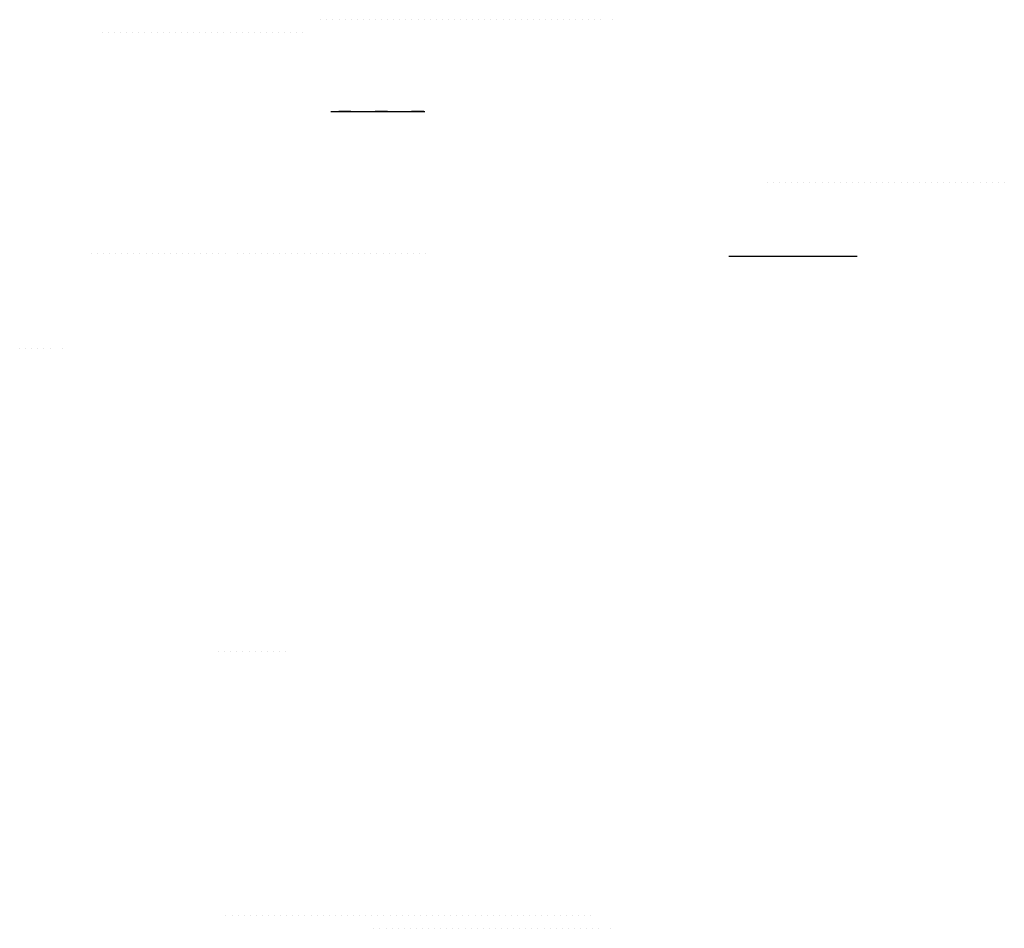
# Model space of a CAD drawing. Units: metres. Extents: x -420 to 5734, y -44166 to 214748.
# Drawn here: x 56 to 97, y -44022 to -43985 of the extents above; entities that cross this region are included whole.
import ezdxf

# ---------------------------------------------------------------- set-up
doc = ezdxf.new("R2010")
doc.units = ezdxf.units.M
doc.header["$MEASUREMENT"] = 0
doc.layers.add('MANCHAS', color=1, linetype='Continuous', lineweight=0)

# ---------------------------------------------------------------- blocks, each defined once
blk = doc.blocks.new('HAC')
at = {"layer": 'MANCHAS', "color": 7, "linetype": 'Continuous', "lineweight": -3}
for p, q in [((-1.46, -44036.9764), (-1.46, -44036.9764)), ((-1.46, -44036.9764), (-1.46, -44036.9764)), ((-1.21, -44036.9764), (-1.21, -44036.9764)), ((-1.21, -44036.9764), (-1.21, -44036.9764)), ((-0.96, -44036.9764), (-0.96, -44036.9764)), ((-0.96, -44036.9764), (-0.96, -44036.9764)), ((-0.71, -44036.9764), (-0.71, -44036.9764)), ((-0.71, -44036.9764), (-0.71, -44036.9764)), ((-0.46, -44036.9764), (-0.46, -44036.9764)), ((-0.46, -44036.9764), (-0.46, -44036.9764)), ((-0.21, -44036.9764), (-0.21, -44036.9764)), ((-0.21, -44036.9764), (-0.21, -44036.9764)), ((0.04, -44036.9764), (0.04, -44036.9764)), ((0.04, -44036.9764), (0.04, -44036.9764)), ((0.29, -44036.9764), (0.29, -44036.9764)), ((0.29, -44036.9764), (0.29, -44036.9764)), ((0.54, -44036.9764), (0.54, -44036.9764)), ((0.54, -44036.9764), (0.54, -44036.9764)), ((0.79, -44036.9764), (0.79, -44036.9764)), ((0.79, -44036.9764), (0.79, -44036.9764)), ((1.04, -44036.9764), (1.04, -44036.9764)), ((1.04, -44036.9764), (1.04, -44036.9764)), ((1.29, -44036.9764), (1.29, -44036.9764)), ((1.29, -44036.9764), (1.29, -44036.9764))]:
    blk.add_line(p, q, dxfattribs=at)

msp = doc.modelspace()

# ---------------------------------------------------------------- linework, layer by layer
at = {"layer": 'MANCHAS', "color": 7, "linetype": 'Continuous', "lineweight": -3}
for p, q in [((68.797, -43984.641), (68.797, -43984.641)), ((68.797, -43984.641), (68.797, -43984.641)), ((69.047, -43984.641), (69.047, -43984.641)), ((69.297, -43984.641), (69.297, -43984.641)), ((69.547, -43984.641), (69.547, -43984.641)), ((69.547, -43984.641), (69.547, -43984.641)), ((69.797, -43984.641), (69.797, -43984.641)), ((69.797, -43984.641), (69.797, -43984.641)), ((70.047, -43984.641), (70.047, -43984.641)), ((70.297, -43984.641), (70.297, -43984.641)), ((70.297, -43984.641), (70.297, -43984.641)), ((70.547, -43984.641), (70.547, -43984.641)), ((70.547, -43984.641), (70.547, -43984.641)), ((70.797, -43984.641), (70.797, -43984.641)), ((70.797, -43984.641), (70.797, -43984.641)), ((71.047, -43984.641), (71.047, -43984.641)), ((71.297, -43984.641), (71.297, -43984.641)), ((71.547, -43984.641), (71.547, -43984.641)), ((71.547, -43984.641), (71.547, -43984.641)), ((71.797, -43984.641), (71.797, -43984.641)), ((71.797, -43984.641), (71.797, -43984.641)), ((72.047, -43984.641), (72.047, -43984.641)), ((72.297, -43984.641), (72.297, -43984.641)), ((72.297, -43984.641), (72.297, -43984.641)), ((72.547, -43984.641), (72.547, -43984.641)), ((72.547, -43984.641), (72.547, -43984.641)), ((72.797, -43984.641), (72.797, -43984.641)), ((72.797, -43984.641), (72.797, -43984.641)), ((72.797, -43984.641), (72.797, -43984.641)), ((73.047, -43984.641), (73.047, -43984.641)), ((73.047, -43984.641), (73.047, -43984.641)), ((73.047, -43984.641), (73.047, -43984.641)), ((73.047, -43984.641), (73.047, -43984.641)), ((73.297, -43984.641), (73.297, -43984.641)), ((73.297, -43984.641), (73.297, -43984.641)), ((73.297, -43984.641), (73.297, -43984.641)), ((73.297, -43984.641), (73.297, -43984.641)), ((73.547, -43984.641), (73.547, -43984.641)), ((73.547, -43984.641), (73.547, -43984.641)), ((73.547, -43984.641), (73.547, -43984.641)), ((73.547, -43984.641), (73.547, -43984.641)), ((73.547, -43984.641), (73.547, -43984.641)), ((73.797, -43984.641), (73.797, -43984.641)), ((73.797, -43984.641), (73.797, -43984.641)), ((73.797, -43984.641), (73.797, -43984.641)), ((73.797, -43984.641), (73.797, -43984.641)), ((74.047, -43984.641), (74.047, -43984.641)), ((74.047, -43984.641), (74.047, -43984.641)), ((74.047, -43984.641), (74.047, -43984.641)), ((74.047, -43984.641), (74.047, -43984.641)), ((74.047, -43984.641), (74.047, -43984.641)), ((74.297, -43984.641), (74.297, -43984.641)), ((74.297, -43984.641), (74.297, -43984.641)), ((74.297, -43984.641), (74.297, -43984.641)), ((74.297, -43984.641), (74.297, -43984.641)), ((74.297, -43984.641), (74.297, -43984.641)), ((74.547, -43984.641), (74.547, -43984.641)), ((74.547, -43984.641), (74.547, -43984.641)), ((74.547, -43984.641), (74.547, -43984.641)), ((74.547, -43984.641), (74.547, -43984.641)), ((74.547, -43984.641), (74.547, -43984.641)), ((74.797, -43984.641), (74.797, -43984.641)), ((74.797, -43984.641), (74.797, -43984.641)), ((74.797, -43984.641), (74.797, -43984.641)), ((75.047, -43984.641), (75.047, -43984.641)), ((75.047, -43984.641), (75.047, -43984.641)), ((75.047, -43984.641), (75.047, -43984.641)), ((75.297, -43984.641), (75.297, -43984.641)), ((75.297, -43984.641), (75.297, -43984.641)), ((75.297, -43984.641), (75.297, -43984.641)), ((75.297, -43984.641), (75.297, -43984.641)), ((75.547, -43984.641), (75.547, -43984.641)), ((75.547, -43984.641), (75.547, -43984.641)), ((75.547, -43984.641), (75.547, -43984.641)), ((75.797, -43984.641), (75.797, -43984.641)), ((75.797, -43984.641), (75.797, -43984.641)), ((75.797, -43984.641), (75.797, -43984.641)), ((75.797, -43984.641), (75.797, -43984.641)), ((76.047, -43984.641), (76.047, -43984.641)), ((76.047, -43984.641), (76.047, -43984.641)), ((76.047, -43984.641), (76.047, -43984.641)), ((76.297, -43984.641), (76.297, -43984.641)), ((76.297, -43984.641), (76.297, -43984.641)), ((76.297, -43984.641), (76.297, -43984.641)), ((76.297, -43984.641), (76.297, -43984.641)), ((76.547, -43984.641), (76.547, -43984.641)), ((76.547, -43984.641), (76.547, -43984.641)), ((76.547, -43984.641), (76.547, -43984.641)), ((76.797, -43984.641), (76.797, -43984.641)), ((76.797, -43984.641), (76.797, -43984.641)), ((76.797, -43984.641), (76.797, -43984.641)), ((76.797, -43984.641), (76.797, -43984.641)), ((77.047, -43984.641), (77.047, -43984.641)), ((77.047, -43984.641), (77.047, -43984.641)), ((77.047, -43984.641), (77.047, -43984.641)), ((77.297, -43984.641), (77.297, -43984.641)), ((77.297, -43984.641), (77.297, -43984.641)), ((77.297, -43984.641), (77.297, -43984.641)), ((77.297, -43984.641), (77.297, -43984.641)), ((77.547, -43984.641), (77.547, -43984.641)), ((77.547, -43984.641), (77.547, -43984.641)), ((77.547, -43984.641), (77.547, -43984.641)), ((77.797, -43984.641), (77.797, -43984.641)), ((77.797, -43984.641), (77.797, -43984.641)), ((77.797, -43984.641), (77.797, -43984.641)), ((78.047, -43984.641), (78.047, -43984.641)), ((78.047, -43984.641), (78.047, -43984.641)), ((78.297, -43984.641), (78.297, -43984.641)), ((78.297, -43984.641), (78.297, -43984.641)), ((78.547, -43984.641), (78.547, -43984.641)), ((78.547, -43984.641), (78.547, -43984.641)), ((78.797, -43984.641), (78.797, -43984.641)), ((78.797, -43984.641), (78.797, -43984.641)), ((79.047, -43984.641), (79.047, -43984.641)), ((79.297, -43984.641), (79.297, -43984.641)), ((79.297, -43984.641), (79.297, -43984.641)), ((79.547, -43984.641), (79.547, -43984.641)), ((79.797, -43984.641), (79.797, -43984.641)), ((80.047, -43984.641), (80.047, -43984.641)), ((80.297, -43984.641), (80.297, -43984.641)), ((80.797, -43984.641), (80.797, -43984.641)), ((59.811, -43985.155), (59.811, -43985.155)), ((60.061, -43985.155), (60.061, -43985.155)), ((60.311, -43985.155), (60.311, -43985.155)), ((60.311, -43985.155), (60.311, -43985.155)), ((60.561, -43985.155), (60.561, -43985.155)), ((60.561, -43985.155), (60.561, -43985.155)), ((60.811, -43985.155), (60.811, -43985.155)), ((61.061, -43985.155), (61.061, -43985.155)), ((61.061, -43985.155), (61.061, -43985.155)), ((61.311, -43985.155), (61.311, -43985.155)), ((61.561, -43985.155), (61.561, -43985.155)), ((61.561, -43985.155), (61.561, -43985.155)), ((61.811, -43985.155), (61.811, -43985.155)), ((62.061, -43985.155), (62.061, -43985.155)), ((62.311, -43985.155), (62.311, -43985.155)), ((62.561, -43985.155), (62.561, -43985.155)), ((62.811, -43985.155), (62.811, -43985.155)), ((63.061, -43985.155), (63.061, -43985.155)), ((63.061, -43985.155), (63.061, -43985.155)), ((63.311, -43985.155), (63.311, -43985.155)), ((63.561, -43985.155), (63.561, -43985.155)), ((63.561, -43985.155), (63.561, -43985.155)), ((63.561, -43985.155), (63.561, -43985.155)), ((63.811, -43985.155), (63.811, -43985.155)), ((63.811, -43985.155), (63.811, -43985.155)), ((63.811, -43985.155), (63.811, -43985.155)), ((64.061, -43985.155), (64.061, -43985.155)), ((64.061, -43985.155), (64.061, -43985.155)), ((64.061, -43985.155), (64.061, -43985.155)), ((64.061, -43985.155), (64.061, -43985.155)), ((64.061, -43985.155), (64.061, -43985.155)), ((64.311, -43985.155), (64.311, -43985.155)), ((64.311, -43985.155), (64.311, -43985.155)), ((64.311, -43985.155), (64.311, -43985.155)), ((64.311, -43985.155), (64.311, -43985.155)), ((64.311, -43985.155), (64.311, -43985.155)), ((64.561, -43985.155), (64.561, -43985.155)), ((64.561, -43985.155), (64.561, -43985.155)), ((64.561, -43985.155), (64.561, -43985.155)), ((64.811, -43985.155), (64.811, -43985.155)), ((64.811, -43985.155), (64.811, -43985.155)), ((64.811, -43985.155), (64.811, -43985.155)), ((64.811, -43985.155), (64.811, -43985.155)), ((64.811, -43985.155), (64.811, -43985.155)), ((65.061, -43985.155), (65.061, -43985.155)), ((65.061, -43985.155), (65.061, -43985.155)), ((65.061, -43985.155), (65.061, -43985.155)), ((65.061, -43985.155), (65.061, -43985.155)), ((65.061, -43985.155), (65.061, -43985.155)), ((65.061, -43985.155), (65.061, -43985.155)), ((65.311, -43985.155), (65.311, -43985.155)), ((65.311, -43985.155), (65.311, -43985.155)), ((65.311, -43985.155), (65.311, -43985.155)), ((65.311, -43985.155), (65.311, -43985.155)), ((65.311, -43985.155), (65.311, -43985.155)), ((65.311, -43985.155), (65.311, -43985.155)), ((65.561, -43985.155), (65.561, -43985.155)), ((65.561, -43985.155), (65.561, -43985.155)), ((65.561, -43985.155), (65.561, -43985.155)), ((65.561, -43985.155), (65.561, -43985.155)), ((65.561, -43985.155), (65.561, -43985.155)), ((65.561, -43985.155), (65.561, -43985.155)), ((65.811, -43985.155), (65.811, -43985.155)), ((65.811, -43985.155), (65.811, -43985.155)), ((65.811, -43985.155), (65.811, -43985.155)), ((65.811, -43985.155), (65.811, -43985.155)), ((65.811, -43985.155), (65.811, -43985.155)), ((65.811, -43985.155), (65.811, -43985.155)), ((65.811, -43985.155), (65.811, -43985.155)), ((65.811, -43985.155), (65.811, -43985.155)), ((65.811, -43985.155), (65.811, -43985.155)), ((65.811, -43985.155), (65.811, -43985.155)), ((66.061, -43985.155), (66.061, -43985.155)), ((66.061, -43985.155), (66.061, -43985.155)), ((66.061, -43985.155), (66.061, -43985.155)), ((66.061, -43985.155), (66.061, -43985.155)), ((66.061, -43985.155), (66.061, -43985.155)), ((66.061, -43985.155), (66.061, -43985.155)), ((66.061, -43985.155), (66.061, -43985.155)), ((66.061, -43985.155), (66.061, -43985.155)), ((66.061, -43985.155), (66.061, -43985.155)), ((66.061, -43985.155), (66.061, -43985.155)), ((66.311, -43985.155), (66.311, -43985.155)), ((66.311, -43985.155), (66.311, -43985.155)), ((66.311, -43985.155), (66.311, -43985.155)), ((66.311, -43985.155), (66.311, -43985.155)), ((66.311, -43985.155), (66.311, -43985.155)), ((66.311, -43985.155), (66.311, -43985.155)), ((66.311, -43985.155), (66.311, -43985.155)), ((66.311, -43985.155), (66.311, -43985.155)), ((66.311, -43985.155), (66.311, -43985.155)), ((66.311, -43985.155), (66.311, -43985.155)), ((66.311, -43985.155), (66.311, -43985.155)), ((66.311, -43985.155), (66.311, -43985.155)), ((66.561, -43985.155), (66.561, -43985.155)), ((66.561, -43985.155), (66.561, -43985.155)), ((66.561, -43985.155), (66.561, -43985.155)), ((66.561, -43985.155), (66.561, -43985.155)), ((66.561, -43985.155), (66.561, -43985.155)), ((66.561, -43985.155), (66.561, -43985.155)), ((66.561, -43985.155), (66.561, -43985.155)), ((66.561, -43985.155), (66.561, -43985.155)), ((66.561, -43985.155), (66.561, -43985.155)), ((66.561, -43985.155), (66.561, -43985.155)), ((66.561, -43985.155), (66.561, -43985.155)), ((66.561, -43985.155), (66.561, -43985.155)), ((66.561, -43985.155), (66.561, -43985.155)), ((66.561, -43985.155), (66.561, -43985.155)), ((66.811, -43985.155), (66.811, -43985.155)), ((66.811, -43985.155), (66.811, -43985.155)), ((66.811, -43985.155), (66.811, -43985.155)), ((66.811, -43985.155), (66.811, -43985.155)), ((66.811, -43985.155), (66.811, -43985.155)), ((66.811, -43985.155), (66.811, -43985.155)), ((66.811, -43985.155), (66.811, -43985.155)), ((66.811, -43985.155), (66.811, -43985.155)), ((66.811, -43985.155), (66.811, -43985.155)), ((66.811, -43985.155), (66.811, -43985.155)), ((66.811, -43985.155), (66.811, -43985.155)), ((66.811, -43985.155), (66.811, -43985.155)), ((66.811, -43985.155), (66.811, -43985.155)), ((67.061, -43985.155), (67.061, -43985.155)), ((67.061, -43985.155), (67.061, -43985.155)), ((67.061, -43985.155), (67.061, -43985.155)), ((67.061, -43985.155), (67.061, -43985.155)), ((67.061, -43985.155), (67.061, -43985.155)), ((67.061, -43985.155), (67.061, -43985.155)), ((67.061, -43985.155), (67.061, -43985.155)), ((67.061, -43985.155), (67.061, -43985.155)), ((67.061, -43985.155), (67.061, -43985.155)), ((67.061, -43985.155), (67.061, -43985.155)), ((67.061, -43985.155), (67.061, -43985.155)), ((67.061, -43985.155), (67.061, -43985.155)), ((67.061, -43985.155), (67.061, -43985.155)), ((67.061, -43985.155), (67.061, -43985.155)), ((67.311, -43985.155), (67.311, -43985.155)), ((67.311, -43985.155), (67.311, -43985.155)), ((67.311, -43985.155), (67.311, -43985.155)), ((67.311, -43985.155), (67.311, -43985.155)), ((67.311, -43985.155), (67.311, -43985.155)), ((67.311, -43985.155), (67.311, -43985.155)), ((67.311, -43985.155), (67.311, -43985.155)), ((67.311, -43985.155), (67.311, -43985.155)), ((67.311, -43985.155), (67.311, -43985.155)), ((67.311, -43985.155), (67.311, -43985.155)), ((67.311, -43985.155), (67.311, -43985.155)), ((67.311, -43985.155), (67.311, -43985.155)), ((67.311, -43985.155), (67.311, -43985.155)), ((67.561, -43985.155), (67.561, -43985.155)), ((67.561, -43985.155), (67.561, -43985.155)), ((67.561, -43985.155), (67.561, -43985.155)), ((67.561, -43985.155), (67.561, -43985.155)), ((67.561, -43985.155), (67.561, -43985.155)), ((67.561, -43985.155), (67.561, -43985.155)), ((67.561, -43985.155), (67.561, -43985.155)), ((67.561, -43985.155), (67.561, -43985.155)), ((67.561, -43985.155), (67.561, -43985.155)), ((67.561, -43985.155), (67.561, -43985.155)), ((67.561, -43985.155), (67.561, -43985.155)), ((67.811, -43985.155), (67.811, -43985.155)), ((67.811, -43985.155), (67.811, -43985.155)), ((67.811, -43985.155), (67.811, -43985.155)), ((67.811, -43985.155), (67.811, -43985.155)), ((67.811, -43985.155), (67.811, -43985.155)), ((67.811, -43985.155), (67.811, -43985.155)), ((67.811, -43985.155), (67.811, -43985.155)), ((67.811, -43985.155), (67.811, -43985.155)), ((68.061, -43985.155), (68.061, -43985.155)), ((68.061, -43985.155), (68.061, -43985.155)), ((68.061, -43985.155), (68.061, -43985.155)), ((69.212, -43988.419), (69.535, -43988.419)), ((69.31, -43988.419), (69.535, -43988.419)), ((70.035, -43988.419), (69.535, -43988.419)), ((70.035, -43988.419), (69.535, -43988.419)), ((69.536, -43988.419), (70.036, -43988.419)), ((69.536, -43988.419), (70.036, -43988.419)), ((70.035, -43988.419), (69.831, -43988.419)), ((70.025, -43988.419), (70.036, -43988.419)), ((70.035, -43988.419), (71.035, -43988.419)), ((70.035, -43988.419), (71.035, -43988.419)), ((70.035, -43988.419), (70.885, -43988.419)), ((71.535, -43988.419), (71.035, -43988.419)), ((71.535, -43988.419), (71.035, -43988.419)), ((71.036, -43988.419), (71.536, -43988.419)), ((71.036, -43988.419), (71.16, -43988.419)), ((71.471, -43988.419), (71.536, -43988.419)), ((71.535, -43988.419), (72.535, -43988.419)), ((71.535, -43988.419), (72.535, -43988.419)), ((72.601, -43988.419), (72.535, -43988.419)), ((73.035, -43988.419), (72.535, -43988.419)), ((72.536, -43988.419), (72.619, -43988.419)), ((72.536, -43988.419), (73.036, -43988.419)), ((73.035, -43988.419), (73.072, -43988.419)), ((87.172, -43991.349), (87.172, -43991.349)), ((87.422, -43991.349), (87.422, -43991.349)), ((87.672, -43991.349), (87.672, -43991.349)), ((87.922, -43991.349), (87.922, -43991.349)), ((87.922, -43991.349), (87.922, -43991.349)), ((88.172, -43991.349), (88.172, -43991.349)), ((88.172, -43991.349), (88.172, -43991.349)), ((88.422, -43991.349), (88.422, -43991.349)), ((88.422, -43991.349), (88.422, -43991.349)), ((88.672, -43991.349), (88.672, -43991.349)), ((88.672, -43991.349), (88.672, -43991.349)), ((88.672, -43991.349), (88.672, -43991.349)), ((88.672, -43991.349), (88.672, -43991.349)), ((88.922, -43991.349), (88.922, -43991.349)), ((88.922, -43991.349), (88.922, -43991.349)), ((88.922, -43991.349), (88.922, -43991.349)), ((88.922, -43991.349), (88.922, -43991.349)), ((88.922, -43991.349), (88.922, -43991.349)), ((88.922, -43991.349), (88.922, -43991.349)), ((88.922, -43991.349), (88.922, -43991.349)), ((88.922, -43991.349), (88.922, -43991.349)), ((89.172, -43991.349), (89.172, -43991.349)), ((89.172, -43991.349), (89.172, -43991.349)), ((89.172, -43991.349), (89.172, -43991.349)), ((89.172, -43991.349), (89.172, -43991.349)), ((89.172, -43991.349), (89.172, -43991.349)), ((89.172, -43991.349), (89.172, -43991.349)), ((89.172, -43991.349), (89.172, -43991.349)), ((89.172, -43991.349), (89.172, -43991.349)), ((89.422, -43991.349), (89.422, -43991.349)), ((89.422, -43991.349), (89.422, -43991.349)), ((89.422, -43991.349), (89.422, -43991.349)), ((89.422, -43991.349), (89.422, -43991.349)), ((89.422, -43991.349), (89.422, -43991.349)), ((89.422, -43991.349), (89.422, -43991.349)), ((89.422, -43991.349), (89.422, -43991.349)), ((89.422, -43991.349), (89.422, -43991.349)), ((89.672, -43991.349), (89.672, -43991.349)), ((89.672, -43991.349), (89.672, -43991.349)), ((89.672, -43991.349), (89.672, -43991.349)), ((89.672, -43991.349), (89.672, -43991.349)), ((89.672, -43991.349), (89.672, -43991.349)), ((89.672, -43991.349), (89.672, -43991.349)), ((89.922, -43991.349), (89.922, -43991.349)), ((89.922, -43991.349), (89.922, -43991.349)), ((89.922, -43991.349), (89.922, -43991.349)), ((89.922, -43991.349), (89.922, -43991.349)), ((89.922, -43991.349), (89.922, -43991.349)), ((89.922, -43991.349), (89.922, -43991.349)), ((90.172, -43991.349), (90.172, -43991.349)), ((90.172, -43991.349), (90.172, -43991.349)), ((90.172, -43991.349), (90.172, -43991.349)), ((90.172, -43991.349), (90.172, -43991.349)), ((90.172, -43991.349), (90.172, -43991.349)), ((90.172, -43991.349), (90.172, -43991.349)), ((90.422, -43991.349), (90.422, -43991.349)), ((90.422, -43991.349), (90.422, -43991.349)), ((90.422, -43991.349), (90.422, -43991.349)), ((90.422, -43991.349), (90.422, -43991.349)), ((90.422, -43991.349), (90.422, -43991.349)), ((90.422, -43991.349), (90.422, -43991.349)), ((90.422, -43991.349), (90.422, -43991.349)), ((90.672, -43991.349), (90.672, -43991.349)), ((90.672, -43991.349), (90.672, -43991.349)), ((90.672, -43991.349), (90.672, -43991.349)), ((90.672, -43991.349), (90.672, -43991.349)), ((90.672, -43991.349), (90.672, -43991.349)), ((90.672, -43991.349), (90.672, -43991.349)), ((90.922, -43991.349), (90.922, -43991.349)), ((90.922, -43991.349), (90.922, -43991.349)), ((90.922, -43991.349), (90.922, -43991.349)), ((90.922, -43991.349), (90.922, -43991.349)), ((90.922, -43991.349), (90.922, -43991.349)), ((90.922, -43991.349), (90.922, -43991.349)), ((90.922, -43991.349), (90.922, -43991.349)), ((91.172, -43991.349), (91.172, -43991.349)), ((91.172, -43991.349), (91.172, -43991.349)), ((91.172, -43991.349), (91.172, -43991.349)), ((91.172, -43991.349), (91.172, -43991.349)), ((91.172, -43991.349), (91.172, -43991.349)), ((91.172, -43991.349), (91.172, -43991.349)), ((91.422, -43991.349), (91.422, -43991.349)), ((91.422, -43991.349), (91.422, -43991.349)), ((91.422, -43991.349), (91.422, -43991.349)), ((91.422, -43991.349), (91.422, -43991.349)), ((91.422, -43991.349), (91.422, -43991.349)), ((91.422, -43991.349), (91.422, -43991.349)), ((91.672, -43991.349), (91.672, -43991.349)), ((91.672, -43991.349), (91.672, -43991.349)), ((91.672, -43991.349), (91.672, -43991.349)), ((91.672, -43991.349), (91.672, -43991.349)), ((91.672, -43991.349), (91.672, -43991.349)), ((91.672, -43991.349), (91.672, -43991.349)), ((91.922, -43991.349), (91.922, -43991.349)), ((91.922, -43991.349), (91.922, -43991.349)), ((91.922, -43991.349), (91.922, -43991.349)), ((91.922, -43991.349), (91.922, -43991.349)), ((91.922, -43991.349), (91.922, -43991.349)), ((91.922, -43991.349), (91.922, -43991.349)), ((91.922, -43991.349), (91.922, -43991.349)), ((91.922, -43991.349), (91.922, -43991.349)), ((92.172, -43991.349), (92.172, -43991.349)), ((92.172, -43991.349), (92.172, -43991.349)), ((92.172, -43991.349), (92.172, -43991.349)), ((92.172, -43991.349), (92.172, -43991.349)), ((92.172, -43991.349), (92.172, -43991.349)), ((92.172, -43991.349), (92.172, -43991.349)), ((92.422, -43991.349), (92.422, -43991.349)), ((92.422, -43991.349), (92.422, -43991.349)), ((92.422, -43991.349), (92.422, -43991.349)), ((92.422, -43991.349), (92.422, -43991.349)), ((92.422, -43991.349), (92.422, -43991.349)), ((92.422, -43991.349), (92.422, -43991.349)), ((92.422, -43991.349), (92.422, -43991.349)), ((92.422, -43991.349), (92.422, -43991.349)), ((92.672, -43991.349), (92.672, -43991.349)), ((92.672, -43991.349), (92.672, -43991.349)), ((92.672, -43991.349), (92.672, -43991.349)), ((92.672, -43991.349), (92.672, -43991.349)), ((92.672, -43991.349), (92.672, -43991.349)), ((92.672, -43991.349), (92.672, -43991.349)), ((92.672, -43991.349), (92.672, -43991.349)), ((92.672, -43991.349), (92.672, -43991.349)), ((92.672, -43991.349), (92.672, -43991.349)), ((92.672, -43991.349), (92.672, -43991.349)), ((92.922, -43991.349), (92.922, -43991.349)), ((92.922, -43991.349), (92.922, -43991.349)), ((92.922, -43991.349), (92.922, -43991.349)), ((92.922, -43991.349), (92.922, -43991.349)), ((92.922, -43991.349), (92.922, -43991.349)), ((92.922, -43991.349), (92.922, -43991.349)), ((92.922, -43991.349), (92.922, -43991.349)), ((92.922, -43991.349), (92.922, -43991.349)), ((92.922, -43991.349), (92.922, -43991.349)), ((92.922, -43991.349), (92.922, -43991.349)), ((93.172, -43991.349), (93.172, -43991.349)), ((93.172, -43991.349), (93.172, -43991.349)), ((93.172, -43991.349), (93.172, -43991.349)), ((93.172, -43991.349), (93.172, -43991.349)), ((93.172, -43991.349), (93.172, -43991.349)), ((93.172, -43991.349), (93.172, -43991.349)), ((93.172, -43991.349), (93.172, -43991.349)), ((93.172, -43991.349), (93.172, -43991.349)), ((93.172, -43991.349), (93.172, -43991.349)), ((93.172, -43991.349), (93.172, -43991.349)), ((93.422, -43991.349), (93.422, -43991.349)), ((93.422, -43991.349), (93.422, -43991.349)), ((93.422, -43991.349), (93.422, -43991.349)), ((93.422, -43991.349), (93.422, -43991.349)), ((93.422, -43991.349), (93.422, -43991.349)), ((93.422, -43991.349), (93.422, -43991.349)), ((93.422, -43991.349), (93.422, -43991.349)), ((93.422, -43991.349), (93.422, -43991.349)), ((93.672, -43991.349), (93.672, -43991.349)), ((93.672, -43991.349), (93.672, -43991.349)), ((93.672, -43991.349), (93.672, -43991.349)), ((93.672, -43991.349), (93.672, -43991.349)), ((93.672, -43991.349), (93.672, -43991.349)), ((93.672, -43991.349), (93.672, -43991.349)), ((93.922, -43991.349), (93.922, -43991.349)), ((93.922, -43991.349), (93.922, -43991.349)), ((93.922, -43991.349), (93.922, -43991.349)), ((93.922, -43991.349), (93.922, -43991.349)), ((93.922, -43991.349), (93.922, -43991.349)), ((93.922, -43991.349), (93.922, -43991.349)), ((94.172, -43991.349), (94.172, -43991.349)), ((94.172, -43991.349), (94.172, -43991.349)), ((94.172, -43991.349), (94.172, -43991.349)), ((94.172, -43991.349), (94.172, -43991.349)), ((94.172, -43991.349), (94.172, -43991.349)), ((94.172, -43991.349), (94.172, -43991.349)), ((94.172, -43991.349), (94.172, -43991.349)), ((94.422, -43991.349), (94.422, -43991.349)), ((94.422, -43991.349), (94.422, -43991.349)), ((94.422, -43991.349), (94.422, -43991.349)), ((94.422, -43991.349), (94.422, -43991.349)), ((94.422, -43991.349), (94.422, -43991.349)), ((94.422, -43991.349), (94.422, -43991.349)), ((94.672, -43991.349), (94.672, -43991.349)), ((94.672, -43991.349), (94.672, -43991.349)), ((94.672, -43991.349), (94.672, -43991.349)), ((94.672, -43991.349), (94.672, -43991.349)), ((94.672, -43991.349), (94.672, -43991.349)), ((94.922, -43991.349), (94.922, -43991.349)), ((94.922, -43991.349), (94.922, -43991.349)), ((94.922, -43991.349), (94.922, -43991.349)), ((94.922, -43991.349), (94.922, -43991.349)), ((94.922, -43991.349), (94.922, -43991.349)), ((95.172, -43991.349), (95.172, -43991.349)), ((95.172, -43991.349), (95.172, -43991.349)), ((95.172, -43991.349), (95.172, -43991.349)), ((95.172, -43991.349), (95.172, -43991.349)), ((95.422, -43991.349), (95.422, -43991.349)), ((95.422, -43991.349), (95.422, -43991.349)), ((95.422, -43991.349), (95.422, -43991.349)), ((95.422, -43991.349), (95.422, -43991.349)), ((95.672, -43991.349), (95.672, -43991.349)), ((95.672, -43991.349), (95.672, -43991.349)), ((95.672, -43991.349), (95.672, -43991.349)), ((95.672, -43991.349), (95.672, -43991.349)), ((95.922, -43991.349), (95.922, -43991.349)), ((95.922, -43991.349), (95.922, -43991.349)), ((96.172, -43991.349), (96.172, -43991.349)), ((96.172, -43991.349), (96.172, -43991.349)), ((96.422, -43991.349), (96.422, -43991.349)), ((96.422, -43991.349), (96.422, -43991.349)), ((96.672, -43991.349), (96.672, -43991.349)), ((96.922, -43991.349), (96.922, -43991.349)), ((59.357, -43994.245), (59.357, -43994.245)), ((59.607, -43994.245), (59.607, -43994.245)), ((59.607, -43994.245), (59.607, -43994.245)), ((59.857, -43994.245), (59.857, -43994.245)), ((59.857, -43994.245), (59.857, -43994.245)), ((59.857, -43994.245), (59.857, -43994.245)), ((60.107, -43994.245), (60.107, -43994.245)), ((60.107, -43994.245), (60.107, -43994.245)), ((60.107, -43994.245), (60.107, -43994.245)), ((60.357, -43994.245), (60.357, -43994.245)), ((60.357, -43994.245), (60.357, -43994.245)), ((60.357, -43994.245), (60.357, -43994.245)), ((60.357, -43994.245), (60.357, -43994.245)), ((60.607, -43994.245), (60.607, -43994.245)), ((60.607, -43994.245), (60.607, -43994.245)), ((60.607, -43994.245), (60.607, -43994.245)), ((60.857, -43994.245), (60.857, -43994.245)), ((60.857, -43994.245), (60.857, -43994.245)), ((60.857, -43994.245), (60.857, -43994.245)), ((60.857, -43994.245), (60.857, -43994.245)), ((61.107, -43994.245), (61.107, -43994.245)), ((61.107, -43994.245), (61.107, -43994.245)), ((61.107, -43994.245), (61.107, -43994.245)), ((61.357, -43994.245), (61.357, -43994.245)), ((61.357, -43994.245), (61.357, -43994.245)), ((61.607, -43994.245), (61.607, -43994.245)), ((61.607, -43994.245), (61.607, -43994.245)), ((61.607, -43994.245), (61.607, -43994.245)), ((61.857, -43994.245), (61.857, -43994.245)), ((61.857, -43994.245), (61.857, -43994.245)), ((62.107, -43994.245), (62.107, -43994.245)), ((62.107, -43994.245), (62.107, -43994.245)), ((62.107, -43994.245), (62.107, -43994.245)), ((62.357, -43994.245), (62.357, -43994.245)), ((62.357, -43994.245), (62.357, -43994.245)), ((62.607, -43994.245), (62.607, -43994.245)), ((62.607, -43994.245), (62.607, -43994.245)), ((62.607, -43994.245), (62.607, -43994.245)), ((62.857, -43994.245), (62.857, -43994.245)), ((62.857, -43994.245), (62.857, -43994.245)), ((62.857, -43994.245), (62.857, -43994.245)), ((62.857, -43994.245), (62.857, -43994.245)), ((63.107, -43994.245), (63.107, -43994.245)), ((63.107, -43994.245), (63.107, -43994.245)), ((63.107, -43994.245), (63.107, -43994.245)), ((63.107, -43994.245), (63.107, -43994.245)), ((63.357, -43994.245), (63.357, -43994.245)), ((63.357, -43994.245), (63.357, -43994.245)), ((63.357, -43994.245), (63.357, -43994.245)), ((63.357, -43994.245), (63.357, -43994.245)), ((63.607, -43994.245), (63.607, -43994.245)), ((63.607, -43994.245), (63.607, -43994.245)), ((63.607, -43994.245), (63.607, -43994.245)), ((63.857, -43994.245), (63.857, -43994.245)), ((63.857, -43994.245), (63.857, -43994.245)), ((63.857, -43994.245), (63.857, -43994.245)), ((64.107, -43994.245), (64.107, -43994.245)), ((64.357, -43994.245), (64.357, -43994.245)), ((64.607, -43994.245), (64.607, -43994.245)), ((64.857, -43994.245), (64.857, -43994.245)), ((65.357, -43994.245), (65.357, -43994.245)), ((65.607, -43994.245), (65.607, -43994.245)), ((65.857, -43994.245), (65.857, -43994.245)), ((66.107, -43994.245), (66.107, -43994.245)), ((66.357, -43994.245), (66.357, -43994.245)), ((66.607, -43994.245), (66.607, -43994.245)), ((66.857, -43994.245), (66.857, -43994.245)), ((67.107, -43994.245), (67.107, -43994.245)), ((67.357, -43994.245), (67.357, -43994.245)), ((67.607, -43994.245), (67.607, -43994.245)), ((67.857, -43994.245), (67.857, -43994.245)), ((68.107, -43994.245), (68.107, -43994.245)), ((68.357, -43994.245), (68.357, -43994.245)), ((68.607, -43994.245), (68.607, -43994.245)), ((68.607, -43994.245), (68.607, -43994.245)), ((68.857, -43994.245), (68.857, -43994.245)), ((68.857, -43994.245), (68.857, -43994.245)), ((69.107, -43994.245), (69.107, -43994.245)), ((69.107, -43994.245), (69.107, -43994.245)), ((69.107, -43994.245), (69.107, -43994.245)), ((69.107, -43994.245), (69.107, -43994.245)), ((69.357, -43994.245), (69.357, -43994.245)), ((69.357, -43994.245), (69.357, -43994.245)), ((69.357, -43994.245), (69.357, -43994.245)), ((69.607, -43994.245), (69.607, -43994.245)), ((69.607, -43994.245), (69.607, -43994.245)), ((69.607, -43994.245), (69.607, -43994.245)), ((69.607, -43994.245), (69.607, -43994.245)), ((69.857, -43994.245), (69.857, -43994.245)), ((69.857, -43994.245), (69.857, -43994.245)), ((69.857, -43994.245), (69.857, -43994.245)), ((70.107, -43994.245), (70.107, -43994.245)), ((70.107, -43994.245), (70.107, -43994.245)), ((70.107, -43994.245), (70.107, -43994.245)), ((70.107, -43994.245), (70.107, -43994.245)), ((70.357, -43994.245), (70.357, -43994.245)), ((70.357, -43994.245), (70.357, -43994.245)), ((70.357, -43994.245), (70.357, -43994.245)), ((70.607, -43994.245), (70.607, -43994.245)), ((70.607, -43994.245), (70.607, -43994.245)), ((70.607, -43994.245), (70.607, -43994.245)), ((70.607, -43994.245), (70.607, -43994.245)), ((70.857, -43994.245), (70.857, -43994.245)), ((70.857, -43994.245), (70.857, -43994.245)), ((70.857, -43994.245), (70.857, -43994.245)), ((71.107, -43994.245), (71.107, -43994.245)), ((71.107, -43994.245), (71.107, -43994.245)), ((71.107, -43994.245), (71.107, -43994.245)), ((71.107, -43994.245), (71.107, -43994.245)), ((71.357, -43994.245), (71.357, -43994.245)), ((71.357, -43994.245), (71.357, -43994.245)), ((71.357, -43994.245), (71.357, -43994.245)), ((71.607, -43994.245), (71.607, -43994.245)), ((71.607, -43994.245), (71.607, -43994.245)), ((71.607, -43994.245), (71.607, -43994.245)), ((71.607, -43994.245), (71.607, -43994.245)), ((71.857, -43994.245), (71.857, -43994.245)), ((71.857, -43994.245), (71.857, -43994.245)), ((71.857, -43994.245), (71.857, -43994.245)), ((72.107, -43994.245), (72.107, -43994.245)), ((72.107, -43994.245), (72.107, -43994.245)), ((72.107, -43994.245), (72.107, -43994.245)), ((72.357, -43994.245), (72.357, -43994.245)), ((72.357, -43994.245), (72.357, -43994.245)), ((72.357, -43994.245), (72.357, -43994.245)), ((72.357, -43994.245), (72.357, -43994.245)), ((72.607, -43994.245), (72.607, -43994.245)), ((72.607, -43994.245), (72.607, -43994.245)), ((72.607, -43994.245), (72.607, -43994.245)), ((72.857, -43994.245), (72.857, -43994.245)), ((72.857, -43994.245), (72.857, -43994.245)), ((72.857, -43994.245), (72.857, -43994.245)), ((72.857, -43994.245), (72.857, -43994.245)), ((73.107, -43994.245), (73.107, -43994.245)), ((73.107, -43994.245), (73.107, -43994.245)), ((85.584, -43994.37), (87.282, -43994.37)), ((86.061, -43994.37), (88.111, -43994.37)), ((86.537, -43994.37), (88.674, -43994.37)), ((87.262, -43994.37), (89.174, -43994.37)), ((88.241, -43994.37), (90.196, -43994.37)), ((89.964, -43994.37), (90.862, -43994.37)), ((56.407, -43998.155), (56.407, -43998.155)), ((56.407, -43998.155), (56.407, -43998.155)), ((56.407, -43998.155), (56.407, -43998.155)), ((56.407, -43998.155), (56.407, -43998.155)), ((56.657, -43998.155), (56.657, -43998.155)), ((56.657, -43998.155), (56.657, -43998.155)), ((56.657, -43998.155), (56.657, -43998.155)), ((56.907, -43998.155), (56.907, -43998.155)), ((56.907, -43998.155), (56.907, -43998.155)), ((56.907, -43998.155), (56.907, -43998.155)), ((57.157, -43998.155), (57.157, -43998.155)), ((57.157, -43998.155), (57.157, -43998.155)), ((57.157, -43998.155), (57.157, -43998.155)), ((57.407, -43998.155), (57.407, -43998.155)), ((57.407, -43998.155), (57.407, -43998.155)), ((57.657, -43998.155), (57.657, -43998.155)), ((58.157, -43998.155), (58.157, -43998.155)), ((64.895, -44021.49), (64.895, -44021.49)), ((65.145, -44021.49), (65.145, -44021.49)), ((65.145, -44021.49), (65.145, -44021.49)), ((65.145, -44021.49), (65.145, -44021.49)), ((65.395, -44021.49), (65.395, -44021.49)), ((65.395, -44021.49), (65.395, -44021.49)), ((65.395, -44021.49), (65.395, -44021.49)), ((65.395, -44021.49), (65.395, -44021.49)), ((65.645, -44021.49), (65.645, -44021.49)), ((65.645, -44021.49), (65.645, -44021.49)), ((65.645, -44021.49), (65.645, -44021.49)), ((65.645, -44021.49), (65.645, -44021.49)), ((65.645, -44021.49), (65.645, -44021.49)), ((65.895, -44021.49), (65.895, -44021.49)), ((65.895, -44021.49), (65.895, -44021.49)), ((65.895, -44021.49), (65.895, -44021.49)), ((65.895, -44021.49), (65.895, -44021.49)), ((66.145, -44021.49), (66.145, -44021.49)), ((66.145, -44021.49), (66.145, -44021.49)), ((66.145, -44021.49), (66.145, -44021.49)), ((66.145, -44021.49), (66.145, -44021.49)), ((66.145, -44021.49), (66.145, -44021.49)), ((66.395, -44021.49), (66.395, -44021.49)), ((66.395, -44021.49), (66.395, -44021.49)), ((66.395, -44021.49), (66.395, -44021.49)), ((66.395, -44021.49), (66.395, -44021.49)), ((66.395, -44021.49), (66.395, -44021.49)), ((66.395, -44021.49), (66.395, -44021.49)), ((66.645, -44021.49), (66.645, -44021.49)), ((66.645, -44021.49), (66.645, -44021.49)), ((66.645, -44021.49), (66.645, -44021.49)), ((66.645, -44021.49), (66.645, -44021.49)), ((66.645, -44021.49), (66.645, -44021.49)), ((66.645, -44021.49), (66.645, -44021.49)), ((66.895, -44021.49), (66.895, -44021.49)), ((66.895, -44021.49), (66.895, -44021.49)), ((66.895, -44021.49), (66.895, -44021.49)), ((66.895, -44021.49), (66.895, -44021.49)), ((66.895, -44021.49), (66.895, -44021.49)), ((66.895, -44021.49), (66.895, -44021.49)), ((66.895, -44021.49), (66.895, -44021.49)), ((67.145, -44021.49), (67.145, -44021.49)), ((67.145, -44021.49), (67.145, -44021.49)), ((67.145, -44021.49), (67.145, -44021.49)), ((67.145, -44021.49), (67.145, -44021.49)), ((67.145, -44021.49), (67.145, -44021.49)), ((67.145, -44021.49), (67.145, -44021.49)), ((67.145, -44021.49), (67.145, -44021.49)), ((67.395, -44021.49), (67.395, -44021.49)), ((67.395, -44021.49), (67.395, -44021.49)), ((67.395, -44021.49), (67.395, -44021.49)), ((67.395, -44021.49), (67.395, -44021.49)), ((67.395, -44021.49), (67.395, -44021.49)), ((67.395, -44021.49), (67.395, -44021.49)), ((67.395, -44021.49), (67.395, -44021.49)), ((67.395, -44021.49), (67.395, -44021.49)), ((67.645, -44021.49), (67.645, -44021.49)), ((67.645, -44021.49), (67.645, -44021.49)), ((67.645, -44021.49), (67.645, -44021.49)), ((67.645, -44021.49), (67.645, -44021.49)), ((67.645, -44021.49), (67.645, -44021.49)), ((67.645, -44021.49), (67.645, -44021.49)), ((67.645, -44021.49), (67.645, -44021.49)), ((67.645, -44021.49), (67.645, -44021.49)), ((67.645, -44021.49), (67.645, -44021.49)), ((67.645, -44021.49), (67.645, -44021.49)), ((67.895, -44021.49), (67.895, -44021.49)), ((67.895, -44021.49), (67.895, -44021.49)), ((67.895, -44021.49), (67.895, -44021.49)), ((67.895, -44021.49), (67.895, -44021.49)), ((67.895, -44021.49), (67.895, -44021.49)), ((67.895, -44021.49), (67.895, -44021.49)), ((67.895, -44021.49), (67.895, -44021.49)), ((67.895, -44021.49), (67.895, -44021.49)), ((67.895, -44021.49), (67.895, -44021.49)), ((68.145, -44021.49), (68.145, -44021.49)), ((68.145, -44021.49), (68.145, -44021.49)), ((68.145, -44021.49), (68.145, -44021.49)), ((68.145, -44021.49), (68.145, -44021.49)), ((68.145, -44021.49), (68.145, -44021.49)), ((68.145, -44021.49), (68.145, -44021.49)), ((68.145, -44021.49), (68.145, -44021.49)), ((68.145, -44021.49), (68.145, -44021.49)), ((68.145, -44021.49), (68.145, -44021.49)), ((68.145, -44021.49), (68.145, -44021.49)), ((68.395, -44021.49), (68.395, -44021.49)), ((68.395, -44021.49), (68.395, -44021.49)), ((68.395, -44021.49), (68.395, -44021.49)), ((68.395, -44021.49), (68.395, -44021.49)), ((68.395, -44021.49), (68.395, -44021.49)), ((68.395, -44021.49), (68.395, -44021.49)), ((68.395, -44021.49), (68.395, -44021.49)), ((68.395, -44021.49), (68.395, -44021.49)), ((68.395, -44021.49), (68.395, -44021.49)), ((68.395, -44021.49), (68.395, -44021.49)), ((68.645, -44021.49), (68.645, -44021.49)), ((68.645, -44021.49), (68.645, -44021.49)), ((68.645, -44021.49), (68.645, -44021.49)), ((68.645, -44021.49), (68.645, -44021.49)), ((68.645, -44021.49), (68.645, -44021.49)), ((68.645, -44021.49), (68.645, -44021.49)), ((68.645, -44021.49), (68.645, -44021.49)), ((68.645, -44021.49), (68.645, -44021.49)), ((68.645, -44021.49), (68.645, -44021.49)), ((68.645, -44021.49), (68.645, -44021.49)), ((68.645, -44021.49), (68.645, -44021.49)), ((68.895, -44021.49), (68.895, -44021.49)), ((68.895, -44021.49), (68.895, -44021.49)), ((68.895, -44021.49), (68.895, -44021.49)), ((68.895, -44021.49), (68.895, -44021.49)), ((68.895, -44021.49), (68.895, -44021.49)), ((68.895, -44021.49), (68.895, -44021.49)), ((68.895, -44021.49), (68.895, -44021.49)), ((69.145, -44021.49), (69.145, -44021.49)), ((69.145, -44021.49), (69.145, -44021.49)), ((69.145, -44021.49), (69.145, -44021.49)), ((69.145, -44021.49), (69.145, -44021.49)), ((69.145, -44021.49), (69.145, -44021.49)), ((69.145, -44021.49), (69.145, -44021.49)), ((69.145, -44021.49), (69.145, -44021.49)), ((69.145, -44021.49), (69.145, -44021.49)), ((69.145, -44021.49), (69.145, -44021.49)), ((69.395, -44021.49), (69.395, -44021.49)), ((69.395, -44021.49), (69.395, -44021.49)), ((69.395, -44021.49), (69.395, -44021.49)), ((69.395, -44021.49), (69.395, -44021.49)), ((69.395, -44021.49), (69.395, -44021.49)), ((69.395, -44021.49), (69.395, -44021.49)), ((69.645, -44021.49), (69.645, -44021.49)), ((69.645, -44021.49), (69.645, -44021.49)), ((69.645, -44021.49), (69.645, -44021.49)), ((69.645, -44021.49), (69.645, -44021.49)), ((69.645, -44021.49), (69.645, -44021.49)), ((69.645, -44021.49), (69.645, -44021.49)), ((69.645, -44021.49), (69.645, -44021.49)), ((69.895, -44021.49), (69.895, -44021.49)), ((69.895, -44021.49), (69.895, -44021.49)), ((69.895, -44021.49), (69.895, -44021.49)), ((69.895, -44021.49), (69.895, -44021.49)), ((69.895, -44021.49), (69.895, -44021.49)), ((69.895, -44021.49), (69.895, -44021.49)), ((70.145, -44021.49), (70.145, -44021.49)), ((70.145, -44021.49), (70.145, -44021.49)), ((70.145, -44021.49), (70.145, -44021.49)), ((70.145, -44021.49), (70.145, -44021.49)), ((70.145, -44021.49), (70.145, -44021.49)), ((70.145, -44021.49), (70.145, -44021.49)), ((70.145, -44021.49), (70.145, -44021.49)), ((70.395, -44021.49), (70.395, -44021.49)), ((70.395, -44021.49), (70.395, -44021.49)), ((70.395, -44021.49), (70.395, -44021.49)), ((70.395, -44021.49), (70.395, -44021.49)), ((70.395, -44021.49), (70.395, -44021.49)), ((70.395, -44021.49), (70.395, -44021.49)), ((70.645, -44021.49), (70.645, -44021.49)), ((70.645, -44021.49), (70.645, -44021.49)), ((70.645, -44021.49), (70.645, -44021.49)), ((70.645, -44021.49), (70.645, -44021.49)), ((70.645, -44021.49), (70.645, -44021.49)), ((70.645, -44021.49), (70.645, -44021.49)), ((70.645, -44021.49), (70.645, -44021.49)), ((70.895, -44021.49), (70.895, -44021.49)), ((70.895, -44021.49), (70.895, -44021.49)), ((70.895, -44021.49), (70.895, -44021.49)), ((70.895, -44021.49), (70.895, -44021.49)), ((70.895, -44021.49), (70.895, -44021.49)), ((70.895, -44021.49), (70.895, -44021.49)), ((71.145, -44021.49), (71.145, -44021.49)), ((71.145, -44021.49), (71.145, -44021.49)), ((71.145, -44021.49), (71.145, -44021.49)), ((71.145, -44021.49), (71.145, -44021.49)), ((71.145, -44021.49), (71.145, -44021.49)), ((71.145, -44021.49), (71.145, -44021.49)), ((71.395, -44021.49), (71.395, -44021.49)), ((71.395, -44021.49), (71.395, -44021.49)), ((71.395, -44021.49), (71.395, -44021.49)), ((71.395, -44021.49), (71.395, -44021.49)), ((71.395, -44021.49), (71.395, -44021.49)), ((71.645, -44021.49), (71.645, -44021.49)), ((71.645, -44021.49), (71.645, -44021.49)), ((71.645, -44021.49), (71.645, -44021.49)), ((71.645, -44021.49), (71.645, -44021.49)), ((71.645, -44021.49), (71.645, -44021.49)), ((71.895, -44021.49), (71.895, -44021.49)), ((71.895, -44021.49), (71.895, -44021.49)), ((71.895, -44021.49), (71.895, -44021.49)), ((71.895, -44021.49), (71.895, -44021.49)), ((71.895, -44021.49), (71.895, -44021.49)), ((71.895, -44021.49), (71.895, -44021.49)), ((71.895, -44021.49), (71.895, -44021.49)), ((71.895, -44021.49), (71.895, -44021.49)), ((72.145, -44021.49), (72.145, -44021.49)), ((72.145, -44021.49), (72.145, -44021.49)), ((72.145, -44021.49), (72.145, -44021.49)), ((72.145, -44021.49), (72.145, -44021.49)), ((72.145, -44021.49), (72.145, -44021.49)), ((72.145, -44021.49), (72.145, -44021.49)), ((72.145, -44021.49), (72.145, -44021.49)), ((72.395, -44021.49), (72.395, -44021.49)), ((72.395, -44021.49), (72.395, -44021.49)), ((72.395, -44021.49), (72.395, -44021.49)), ((72.395, -44021.49), (72.395, -44021.49)), ((72.395, -44021.49), (72.395, -44021.49)), ((72.395, -44021.49), (72.395, -44021.49)), ((72.395, -44021.49), (72.395, -44021.49)), ((72.645, -44021.49), (72.645, -44021.49)), ((72.645, -44021.49), (72.645, -44021.49)), ((72.645, -44021.49), (72.645, -44021.49)), ((72.645, -44021.49), (72.645, -44021.49)), ((72.645, -44021.49), (72.645, -44021.49)), ((72.645, -44021.49), (72.645, -44021.49)), ((72.895, -44021.49), (72.895, -44021.49)), ((72.895, -44021.49), (72.895, -44021.49)), ((72.895, -44021.49), (72.895, -44021.49)), ((72.895, -44021.49), (72.895, -44021.49)), ((72.895, -44021.49), (72.895, -44021.49)), ((72.895, -44021.49), (72.895, -44021.49)), ((72.895, -44021.49), (72.895, -44021.49)), ((73.145, -44021.49), (73.145, -44021.49)), ((73.145, -44021.49), (73.145, -44021.49)), ((73.145, -44021.49), (73.145, -44021.49)), ((73.145, -44021.49), (73.145, -44021.49)), ((73.145, -44021.49), (73.145, -44021.49)), ((73.145, -44021.49), (73.145, -44021.49)), ((73.395, -44021.49), (73.395, -44021.49)), ((73.395, -44021.49), (73.395, -44021.49)), ((73.395, -44021.49), (73.395, -44021.49)), ((73.395, -44021.49), (73.395, -44021.49)), ((73.395, -44021.49), (73.395, -44021.49)), ((73.395, -44021.49), (73.395, -44021.49)), ((73.395, -44021.49), (73.395, -44021.49)), ((73.395, -44021.49), (73.395, -44021.49)), ((73.645, -44021.49), (73.645, -44021.49)), ((73.645, -44021.49), (73.645, -44021.49)), ((73.645, -44021.49), (73.645, -44021.49)), ((73.645, -44021.49), (73.645, -44021.49)), ((73.645, -44021.49), (73.645, -44021.49)), ((73.645, -44021.49), (73.645, -44021.49)), ((73.645, -44021.49), (73.645, -44021.49)), ((73.645, -44021.49), (73.645, -44021.49)), ((73.895, -44021.49), (73.895, -44021.49)), ((73.895, -44021.49), (73.895, -44021.49)), ((73.895, -44021.49), (73.895, -44021.49)), ((73.895, -44021.49), (73.895, -44021.49)), ((73.895, -44021.49), (73.895, -44021.49)), ((73.895, -44021.49), (73.895, -44021.49)), ((73.895, -44021.49), (73.895, -44021.49)), ((73.895, -44021.49), (73.895, -44021.49)), ((73.895, -44021.49), (73.895, -44021.49)), ((74.145, -44021.49), (74.145, -44021.49)), ((74.145, -44021.49), (74.145, -44021.49)), ((74.145, -44021.49), (74.145, -44021.49)), ((74.145, -44021.49), (74.145, -44021.49)), ((74.145, -44021.49), (74.145, -44021.49)), ((74.145, -44021.49), (74.145, -44021.49)), ((74.145, -44021.49), (74.145, -44021.49)), ((74.145, -44021.49), (74.145, -44021.49)), ((74.395, -44021.49), (74.395, -44021.49)), ((74.395, -44021.49), (74.395, -44021.49)), ((74.395, -44021.49), (74.395, -44021.49)), ((74.395, -44021.49), (74.395, -44021.49)), ((74.395, -44021.49), (74.395, -44021.49)), ((74.395, -44021.49), (74.395, -44021.49)), ((74.395, -44021.49), (74.395, -44021.49)), ((74.395, -44021.49), (74.395, -44021.49)), ((74.395, -44021.49), (74.395, -44021.49)), ((74.645, -44021.49), (74.645, -44021.49)), ((74.645, -44021.49), (74.645, -44021.49)), ((74.645, -44021.49), (74.645, -44021.49)), ((74.645, -44021.49), (74.645, -44021.49)), ((74.645, -44021.49), (74.645, -44021.49)), ((74.645, -44021.49), (74.645, -44021.49)), ((74.645, -44021.49), (74.645, -44021.49)), ((74.645, -44021.49), (74.645, -44021.49)), ((74.895, -44021.49), (74.895, -44021.49)), ((74.895, -44021.49), (74.895, -44021.49)), ((74.895, -44021.49), (74.895, -44021.49)), ((74.895, -44021.49), (74.895, -44021.49)), ((74.895, -44021.49), (74.895, -44021.49)), ((74.895, -44021.49), (74.895, -44021.49)), ((74.895, -44021.49), (74.895, -44021.49)), ((74.895, -44021.49), (74.895, -44021.49)), ((75.145, -44021.49), (75.145, -44021.49)), ((75.145, -44021.49), (75.145, -44021.49)), ((75.145, -44021.49), (75.145, -44021.49)), ((75.145, -44021.49), (75.145, -44021.49)), ((75.145, -44021.49), (75.145, -44021.49)), ((75.145, -44021.49), (75.145, -44021.49)), ((75.145, -44021.49), (75.145, -44021.49)), ((75.395, -44021.49), (75.395, -44021.49)), ((75.395, -44021.49), (75.395, -44021.49)), ((75.395, -44021.49), (75.395, -44021.49)), ((75.395, -44021.49), (75.395, -44021.49)), ((75.395, -44021.49), (75.395, -44021.49)), ((75.395, -44021.49), (75.395, -44021.49)), ((75.395, -44021.49), (75.395, -44021.49)), ((75.395, -44021.49), (75.395, -44021.49)), ((75.645, -44021.49), (75.645, -44021.49)), ((75.645, -44021.49), (75.645, -44021.49)), ((75.645, -44021.49), (75.645, -44021.49)), ((75.645, -44021.49), (75.645, -44021.49)), ((75.645, -44021.49), (75.645, -44021.49)), ((75.645, -44021.49), (75.645, -44021.49)), ((75.645, -44021.49), (75.645, -44021.49)), ((75.895, -44021.49), (75.895, -44021.49)), ((75.895, -44021.49), (75.895, -44021.49)), ((75.895, -44021.49), (75.895, -44021.49)), ((75.895, -44021.49), (75.895, -44021.49)), ((75.895, -44021.49), (75.895, -44021.49)), ((75.895, -44021.49), (75.895, -44021.49)), ((75.895, -44021.49), (75.895, -44021.49)), ((76.145, -44021.49), (76.145, -44021.49)), ((76.145, -44021.49), (76.145, -44021.49)), ((76.145, -44021.49), (76.145, -44021.49)), ((76.145, -44021.49), (76.145, -44021.49)), ((76.145, -44021.49), (76.145, -44021.49)), ((76.145, -44021.49), (76.145, -44021.49)), ((76.395, -44021.49), (76.395, -44021.49)), ((76.395, -44021.49), (76.395, -44021.49)), ((76.395, -44021.49), (76.395, -44021.49)), ((76.395, -44021.49), (76.395, -44021.49)), ((76.395, -44021.49), (76.395, -44021.49)), ((76.395, -44021.49), (76.395, -44021.49)), ((76.645, -44021.49), (76.645, -44021.49)), ((76.645, -44021.49), (76.645, -44021.49)), ((76.645, -44021.49), (76.645, -44021.49)), ((76.645, -44021.49), (76.645, -44021.49)), ((76.645, -44021.49), (76.645, -44021.49)), ((76.645, -44021.49), (76.645, -44021.49)), ((76.895, -44021.49), (76.895, -44021.49)), ((76.895, -44021.49), (76.895, -44021.49)), ((76.895, -44021.49), (76.895, -44021.49)), ((76.895, -44021.49), (76.895, -44021.49)), ((76.895, -44021.49), (76.895, -44021.49)), ((76.895, -44021.49), (76.895, -44021.49)), ((77.145, -44021.49), (77.145, -44021.49)), ((77.145, -44021.49), (77.145, -44021.49)), ((77.145, -44021.49), (77.145, -44021.49)), ((77.145, -44021.49), (77.145, -44021.49)), ((77.145, -44021.49), (77.145, -44021.49)), ((77.395, -44021.49), (77.395, -44021.49)), ((77.395, -44021.49), (77.395, -44021.49)), ((77.395, -44021.49), (77.395, -44021.49)), ((77.395, -44021.49), (77.395, -44021.49)), ((77.395, -44021.49), (77.395, -44021.49)), ((77.645, -44021.49), (77.645, -44021.49)), ((77.645, -44021.49), (77.645, -44021.49)), ((77.645, -44021.49), (77.645, -44021.49)), ((77.645, -44021.49), (77.645, -44021.49)), ((77.645, -44021.49), (77.645, -44021.49)), ((77.895, -44021.49), (77.895, -44021.49)), ((77.895, -44021.49), (77.895, -44021.49)), ((77.895, -44021.49), (77.895, -44021.49)), ((77.895, -44021.49), (77.895, -44021.49)), ((77.895, -44021.49), (77.895, -44021.49)), ((78.145, -44021.49), (78.145, -44021.49)), ((78.145, -44021.49), (78.145, -44021.49)), ((78.145, -44021.49), (78.145, -44021.49)), ((78.145, -44021.49), (78.145, -44021.49)), ((78.395, -44021.49), (78.395, -44021.49)), ((78.395, -44021.49), (78.395, -44021.49)), ((78.395, -44021.49), (78.395, -44021.49)), ((78.395, -44021.49), (78.395, -44021.49)), ((78.645, -44021.49), (78.645, -44021.49)), ((78.645, -44021.49), (78.645, -44021.49)), ((78.645, -44021.49), (78.645, -44021.49)), ((78.895, -44021.49), (78.895, -44021.49)), ((78.895, -44021.49), (78.895, -44021.49)), ((78.895, -44021.49), (78.895, -44021.49)), ((79.145, -44021.49), (79.145, -44021.49)), ((79.145, -44021.49), (79.145, -44021.49)), ((79.145, -44021.49), (79.145, -44021.49)), ((79.395, -44021.49), (79.395, -44021.49)), ((79.395, -44021.49), (79.395, -44021.49)), ((79.645, -44021.49), (79.645, -44021.49)), ((79.895, -44021.49), (79.895, -44021.49)), ((70.983, -44022.031), (70.983, -44022.031)), ((70.983, -44022.031), (70.983, -44022.031)), ((71.233, -44022.031), (71.233, -44022.031)), ((71.233, -44022.031), (71.233, -44022.031)), ((71.483, -44022.031), (71.483, -44022.031)), ((71.483, -44022.031), (71.483, -44022.031)), ((71.733, -44022.031), (71.733, -44022.031)), ((71.733, -44022.031), (71.733, -44022.031)), ((71.983, -44022.031), (71.983, -44022.031)), ((71.983, -44022.031), (71.983, -44022.031)), ((71.983, -44022.031), (71.983, -44022.031)), ((72.233, -44022.031), (72.233, -44022.031)), ((72.233, -44022.031), (72.233, -44022.031)), ((72.233, -44022.031), (72.233, -44022.031)), ((72.483, -44022.031), (72.483, -44022.031)), ((72.483, -44022.031), (72.483, -44022.031)), ((72.483, -44022.031), (72.483, -44022.031)), ((72.733, -44022.031), (72.733, -44022.031)), ((72.733, -44022.031), (72.733, -44022.031)), ((72.733, -44022.031), (72.733, -44022.031)), ((72.983, -44022.031), (72.983, -44022.031)), ((72.983, -44022.031), (72.983, -44022.031)), ((72.983, -44022.031), (72.983, -44022.031)), ((72.983, -44022.031), (72.983, -44022.031)), ((73.233, -44022.031), (73.233, -44022.031)), ((73.233, -44022.031), (73.233, -44022.031)), ((73.483, -44022.031), (73.483, -44022.031)), ((73.483, -44022.031), (73.483, -44022.031)), ((73.733, -44022.031), (73.733, -44022.031)), ((73.983, -44022.031), (73.983, -44022.031)), ((73.983, -44022.031), (73.983, -44022.031)), ((74.233, -44022.031), (74.233, -44022.031)), ((74.483, -44022.031), (74.483, -44022.031)), ((74.733, -44022.031), (74.733, -44022.031)), ((74.733, -44022.031), (74.733, -44022.031)), ((74.983, -44022.031), (74.983, -44022.031)), ((75.233, -44022.031), (75.233, -44022.031)), ((75.233, -44022.031), (75.233, -44022.031)), ((75.483, -44022.031), (75.483, -44022.031)), ((75.483, -44022.031), (75.483, -44022.031)), ((75.733, -44022.031), (75.733, -44022.031)), ((75.733, -44022.031), (75.733, -44022.031)), ((75.733, -44022.031), (75.733, -44022.031)), ((75.983, -44022.031), (75.983, -44022.031)), ((75.983, -44022.031), (75.983, -44022.031)), ((75.983, -44022.031), (75.983, -44022.031)), ((76.233, -44022.031), (76.233, -44022.031)), ((76.233, -44022.031), (76.233, -44022.031)), ((76.233, -44022.031), (76.233, -44022.031)), ((76.483, -44022.031), (76.483, -44022.031)), ((76.483, -44022.031), (76.483, -44022.031)), ((76.733, -44022.031), (76.733, -44022.031)), ((76.733, -44022.031), (76.733, -44022.031)), ((76.983, -44022.031), (76.983, -44022.031)), ((76.983, -44022.031), (76.983, -44022.031)), ((76.983, -44022.031), (76.983, -44022.031)), ((77.233, -44022.031), (77.233, -44022.031)), ((77.233, -44022.031), (77.233, -44022.031)), ((77.483, -44022.031), (77.483, -44022.031)), ((77.483, -44022.031), (77.483, -44022.031)), ((77.733, -44022.031), (77.733, -44022.031)), ((77.733, -44022.031), (77.733, -44022.031)), ((77.733, -44022.031), (77.733, -44022.031)), ((77.983, -44022.031), (77.983, -44022.031)), ((77.983, -44022.031), (77.983, -44022.031)), ((77.983, -44022.031), (77.983, -44022.031)), ((78.233, -44022.031), (78.233, -44022.031)), ((78.233, -44022.031), (78.233, -44022.031)), ((78.233, -44022.031), (78.233, -44022.031)), ((78.483, -44022.031), (78.483, -44022.031)), ((78.483, -44022.031), (78.483, -44022.031)), ((78.483, -44022.031), (78.483, -44022.031)), ((78.733, -44022.031), (78.733, -44022.031)), ((78.733, -44022.031), (78.733, -44022.031)), ((78.733, -44022.031), (78.733, -44022.031)), ((78.983, -44022.031), (78.983, -44022.031)), ((78.983, -44022.031), (78.983, -44022.031)), ((79.233, -44022.031), (79.233, -44022.031)), ((79.233, -44022.031), (79.233, -44022.031)), ((79.233, -44022.031), (79.233, -44022.031)), ((79.483, -44022.031), (79.483, -44022.031)), ((79.483, -44022.031), (79.483, -44022.031)), ((79.733, -44022.031), (79.733, -44022.031)), ((79.983, -44022.031), (79.983, -44022.031)), ((79.983, -44022.031), (79.983, -44022.031)), ((80.233, -44022.031), (80.233, -44022.031)), ((80.733, -44022.031), (80.733, -44022.031))]:
    msp.add_line(p, q, dxfattribs=at)

# ---------------------------------------------------------------- block references
at = {"layer": 'MANCHAS', "color": 1, "linetype": 'Continuous', "lineweight": -3}
msp.add_blockref('HAC', (66.055, 26.327), dxfattribs=at)

doc.saveas('drawing.dxf')
